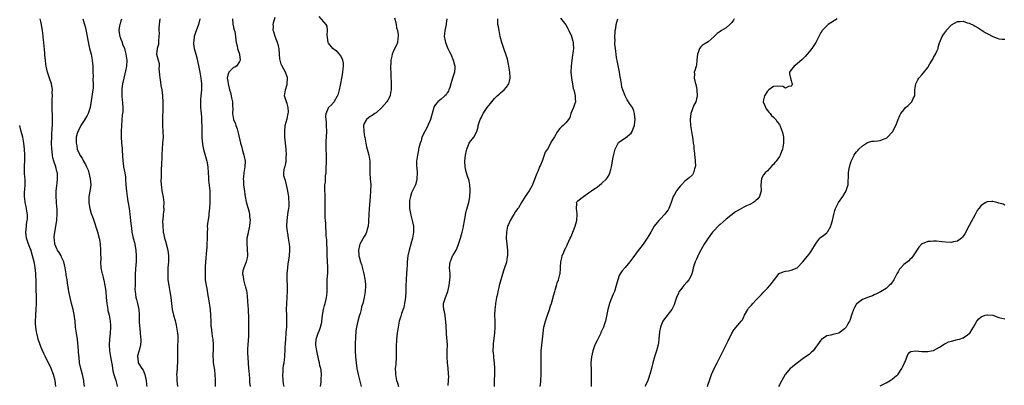
# Model space of a CAD drawing. Units: inches. Extents: x 2634000 to 2637000, y 1509000 to 1512000.
# Drawn here: x 2635497 to 2635829, y 1509239 to 1509363 of the extents above; entities that cross this region are included whole.
import ezdxf

# ---------------------------------------------------------------- set-up
doc = ezdxf.new("R2010")
doc.units = ezdxf.units.IN
doc.header["$MEASUREMENT"] = 0
doc.layers.add('LD26341509_2ft', color=2, linetype='Continuous')

msp = doc.modelspace()

# ---------------------------------------------------------------- linework, layer by layer
at = {"layer": 'LD26341509_2ft'}
for points, elevation in [([(2635586, 1509239), (2635585.85, 1509239.85), (2635585.7, 1509241), (2635585.59, 1509243), (2635585.65, 1509243.65), (2635585.69, 1509245), (2635585.83, 1509246.17), (2635585.98, 1509247), (2635586.11, 1509248.11), (2635586.24, 1509249), (2635586.3, 1509249.7), (2635586.36, 1509251), (2635586.4, 1509252.4), (2635586.51, 1509253.49), (2635586.59, 1509255), (2635586.75, 1509257), (2635586.75, 1509257.25), (2635586.88, 1509259), (2635586.93, 1509260.93), (2635586.88, 1509263), (2635586.86, 1509265), (2635586.93, 1509267), (2635587.07, 1509269), (2635587.2, 1509271.2), (2635587.2, 1509273), (2635587.09, 1509274.91), (2635587.07, 1509277), (2635587.26, 1509279), (2635587.31, 1509279.31), (2635587.54, 1509281), (2635587.7, 1509282.3), (2635587.8, 1509283), (2635587.92, 1509285), (2635587.9, 1509286.1), (2635587.83, 1509287), (2635587.68, 1509287.68), (2635587.54, 1509289), (2635587.26, 1509290.74), (2635587.17, 1509291.17), (2635586.96, 1509293), (2635586.99, 1509295), (2635587.28, 1509297), (2635587.48, 1509298.52), (2635587.61, 1509299), (2635587.7, 1509299.7), (2635587.75, 1509301), (2635587.64, 1509302.36), (2635587.63, 1509303), (2635587.54, 1509303.54), (2635587.27, 1509305), (2635586.78, 1509307), (2635586.47, 1509308.47), (2635586.21, 1509309), (2635585.95, 1509310.05), (2635585.88, 1509311), (2635586, 1509312), (2635586.24, 1509313), (2635586.49, 1509313.51), (2635586.66, 1509315), (2635586.75, 1509316.75), (2635586.79, 1509317), (2635586.71, 1509319), (2635586.3, 1509323), (2635586.2, 1509325), (2635586.4, 1509327), (2635587, 1509329.18), (2635587.42, 1509331), (2635587.46, 1509331.46), (2635587.41, 1509333), (2635587, 1509334.43), (2635586.77, 1509335), (2635586.19, 1509337), (2635586.44, 1509339), (2635587, 1509340.82), (2635587.07, 1509341), (2635587.17, 1509343), (2635587.14, 1509343.14), (2635587, 1509343.42), (2635586.44, 1509345), (2635585.34, 1509347), (2635585, 1509347.71), (2635584.63, 1509349), (2635584.57, 1509349.43), (2635584.42, 1509351), (2635584.32, 1509353), (2635584.1, 1509353.9), (2635583.8, 1509355), (2635583.58, 1509355.58), (2635582.97, 1509357), (2635582.56, 1509358.56), (2635582.36, 1509359), (2635582.43, 1509360.43), (2635582.33, 1509361), (2635582.44, 1509361.56), (2635583, 1509363.46)], 9950), ([(2635598.26, 1509239), (2635598.5, 1509240.5), (2635598.52, 1509241), (2635598.5, 1509241.5), (2635598.59, 1509243), (2635598.45, 1509244.45), (2635598.39, 1509245), (2635598.11, 1509246.11), (2635597.93, 1509247), (2635597.71, 1509247.71), (2635596.99, 1509251), (2635596.73, 1509253), (2635596.71, 1509253.29), (2635596.8, 1509255), (2635597.48, 1509257), (2635597.97, 1509258.03), (2635598.33, 1509259), (2635598.7, 1509260.7), (2635598.78, 1509261), (2635598.95, 1509263), (2635599.3, 1509265), (2635599.67, 1509266.33), (2635599.9, 1509267), (2635600.35, 1509269), (2635600.37, 1509269.63), (2635600.48, 1509271), (2635600.51, 1509272.5), (2635600.49, 1509273), (2635600.56, 1509275), (2635600.72, 1509277.28), (2635600.75, 1509279), (2635600.66, 1509281.34), (2635600.56, 1509283), (2635600.51, 1509284.51), (2635600.5, 1509285.5), (2635600.46, 1509287), (2635600.38, 1509288.38), (2635600.23, 1509289.77), (2635600.03, 1509293.97), (2635599.95, 1509295), (2635599.86, 1509295.86), (2635599.82, 1509297), (2635599.84, 1509298.16), (2635599.81, 1509299), (2635599.81, 1509299.81), (2635599.86, 1509301), (2635599.86, 1509302.14), (2635599.8, 1509303.8), (2635599.73, 1509305), (2635599.72, 1509306.28), (2635599.77, 1509307), (2635599.92, 1509307.92), (2635599.99, 1509310.01), (2635600.14, 1509311), (2635600.18, 1509312.18), (2635600.25, 1509315), (2635600.25, 1509316.25), (2635600.25, 1509317), (2635600.17, 1509319), (2635600.15, 1509320.15), (2635600.17, 1509321), (2635600.24, 1509321.76), (2635600.29, 1509323), (2635600.4, 1509325), (2635600.34, 1509327), (2635600.25, 1509328.25), (2635600.15, 1509329), (2635600.08, 1509329.92), (2635600.18, 1509331), (2635601, 1509332.95), (2635601.03, 1509333), (2635602.03, 1509333.97), (2635602.86, 1509335), (2635603, 1509335.2), (2635603.98, 1509337), (2635604.3, 1509337.7), (2635604.65, 1509339), (2635605, 1509340.58), (2635605.55, 1509343.55), (2635605.78, 1509345), (2635605.87, 1509346.13), (2635606, 1509347), (2635605.98, 1509347.98), (2635605.8, 1509349), (2635605.62, 1509349.62), (2635605, 1509350.59), (2635604.73, 1509351), (2635603.92, 1509351.92), (2635603, 1509352.48), (2635602.47, 1509353), (2635601, 1509354.69), (2635600.85, 1509355), (2635600.62, 1509356.62), (2635600.56, 1509357.44), (2635600.68, 1509359), (2635600.5, 1509360.5), (2635600.24, 1509361), (2635597.78, 1509363.78)], 9952), ([(2635623.28, 1509363.28), (2635623.5, 1509362.5), (2635623.79, 1509361), (2635623.94, 1509359.94), (2635624.19, 1509359), (2635624.43, 1509357.57), (2635624.46, 1509357), (2635624.33, 1509356.33), (2635624.25, 1509355), (2635623.88, 1509354.12), (2635623, 1509352.39), (2635622.46, 1509351), (2635622.34, 1509350.34), (2635622.03, 1509349), (2635621.99, 1509347.99), (2635621.9, 1509347), (2635621.89, 1509346.11), (2635621.94, 1509345), (2635622.01, 1509344.01), (2635622.02, 1509343), (2635622.09, 1509342.09), (2635622.1, 1509340.1), (2635622.07, 1509339), (2635621.93, 1509338.07), (2635621.72, 1509337), (2635621, 1509335.56), (2635620.67, 1509335), (2635618.95, 1509333), (2635617, 1509331.29), (2635616.61, 1509331), (2635615.65, 1509330.35), (2635615, 1509329.97), (2635614.44, 1509329.56), (2635613.77, 1509329), (2635613, 1509327.66), (2635612.78, 1509327), (2635612.86, 1509325), (2635613, 1509324.1), (2635613.17, 1509323.17), (2635613.19, 1509323), (2635613.54, 1509321), (2635613.78, 1509319.78), (2635614, 1509319), (2635614.19, 1509318.19), (2635614.54, 1509317), (2635614.89, 1509315), (2635614.94, 1509313.06), (2635614.91, 1509310.91), (2635615.04, 1509309), (2635615.23, 1509307), (2635615.18, 1509305), (2635615.02, 1509302.98), (2635614.73, 1509299), (2635614.5, 1509295), (2635614.43, 1509294.43), (2635614.31, 1509293), (2635614.01, 1509292.01), (2635613.81, 1509291), (2635613.59, 1509290.41), (2635613, 1509289.55), (2635611.55, 1509287), (2635611.43, 1509286.57), (2635611.08, 1509285), (2635611.26, 1509283.26), (2635611.26, 1509283), (2635611.32, 1509282.68), (2635611.74, 1509281), (2635612.07, 1509280.07), (2635612.93, 1509277), (2635613.22, 1509275.22), (2635613.28, 1509275), (2635613.33, 1509274.67), (2635613.47, 1509273), (2635613.38, 1509271), (2635613.04, 1509269.04), (2635612.54, 1509267), (2635612.14, 1509265.86), (2635612.02, 1509265), (2635611.64, 1509263.64), (2635611.43, 1509263), (2635611.34, 1509262.66), (2635610.83, 1509261), (2635610.39, 1509259), (2635610.23, 1509257.77), (2635610.15, 1509257), (2635610.13, 1509256.13), (2635610.05, 1509255), (2635610, 1509254), (2635610.01, 1509251), (2635610.11, 1509249), (2635610.29, 1509247), (2635610.58, 1509245), (2635611.01, 1509243), (2635611.94, 1509239)], 9954), ([(2635679.17, 1509363.17), (2635680.94, 1509360.94), (2635681.71, 1509359.71), (2635682.06, 1509359), (2635682.86, 1509357.14), (2635682.96, 1509356.96), (2635683.37, 1509355.37), (2635683.44, 1509355), (2635683.43, 1509354.57), (2635683.56, 1509353), (2635683.37, 1509351.37), (2635683.25, 1509350.75), (2635682.97, 1509349), (2635682.74, 1509347), (2635682.72, 1509345), (2635682.94, 1509343), (2635683.28, 1509341), (2635683.5, 1509339.5), (2635683.68, 1509339), (2635683.97, 1509338.03), (2635684.15, 1509337), (2635684.12, 1509336.12), (2635684.24, 1509335), (2635683.96, 1509334.04), (2635683.53, 1509333), (2635683, 1509331.81), (2635682.68, 1509331), (2635682.3, 1509329.7), (2635681.93, 1509329), (2635681, 1509327.89), (2635680.12, 1509327), (2635679.51, 1509326.49), (2635679, 1509326.03), (2635678.24, 1509325), (2635677.2, 1509323.2), (2635677, 1509322.88), (2635676.23, 1509321.77), (2635675.87, 1509321), (2635675, 1509319.39), (2635674.05, 1509317.95), (2635673.7, 1509317), (2635673, 1509314.99), (2635672.4, 1509313.6), (2635672.17, 1509313), (2635671.53, 1509311.53), (2635671.19, 1509310.8), (2635670.2, 1509308.2), (2635669.72, 1509307), (2635669.48, 1509306.52), (2635668.64, 1509305), (2635667.29, 1509303), (2635666.1, 1509301), (2635665, 1509299.26), (2635664.85, 1509299), (2635664.03, 1509297.97), (2635663.42, 1509297), (2635663, 1509296.35), (2635662.18, 1509295), (2635661.64, 1509293.64), (2635661.36, 1509293), (2635660.96, 1509291), (2635660.92, 1509289), (2635661.35, 1509285), (2635661.34, 1509283.34), (2635661.32, 1509283), (2635661.26, 1509282.74), (2635660.94, 1509280.94), (2635660.34, 1509279), (2635660, 1509278), (2635659.07, 1509275), (2635658.65, 1509273.35), (2635658.54, 1509273), (2635658.38, 1509272.38), (2635658.1, 1509271), (2635657.93, 1509270.07), (2635657.67, 1509269), (2635657.28, 1509267), (2635657.24, 1509266.76), (2635657.03, 1509265), (2635656.97, 1509263), (2635657.03, 1509261), (2635657.06, 1509258.94), (2635656.93, 1509256.93), (2635656.49, 1509253.51), (2635656.46, 1509253), (2635656.43, 1509251), (2635656.59, 1509249.41), (2635656.63, 1509248.64), (2635656.83, 1509247), (2635656.94, 1509245.06), (2635656.92, 1509243), (2635656.88, 1509241.12), (2635656.79, 1509239)], 9960), ([(2635518.71, 1509239), (2635518.51, 1509240.51), (2635518.47, 1509241), (2635518, 1509243), (2635517.47, 1509245), (2635517.07, 1509247), (2635516.88, 1509248.88), (2635516.83, 1509249.17), (2635516.63, 1509252.63), (2635516.47, 1509253.53), (2635516.3, 1509255), (2635516.13, 1509256.13), (2635515.96, 1509257), (2635515.72, 1509259), (2635515.54, 1509261), (2635515.24, 1509263.24), (2635514.84, 1509265), (2635514.31, 1509267), (2635513.83, 1509269), (2635513.44, 1509271), (2635513, 1509273.93), (2635512.86, 1509275), (2635512.57, 1509276.57), (2635512.51, 1509277), (2635512.14, 1509279), (2635511.98, 1509279.98), (2635511.7, 1509281), (2635511, 1509282.54), (2635510.81, 1509283), (2635510.19, 1509284.19), (2635509.6, 1509285), (2635509.44, 1509285.44), (2635509, 1509286.21), (2635508.71, 1509287), (2635508.59, 1509288.59), (2635508.52, 1509289), (2635508.54, 1509289.46), (2635508.73, 1509291), (2635509.36, 1509295), (2635509.37, 1509295.37), (2635509.53, 1509297), (2635509.51, 1509298.49), (2635509.47, 1509299), (2635509.41, 1509299.41), (2635509.23, 1509301.23), (2635509.11, 1509303), (2635509.21, 1509305), (2635509.38, 1509306.62), (2635509.54, 1509307.54), (2635509.64, 1509309), (2635509.63, 1509309.63), (2635509.56, 1509311), (2635509.42, 1509311.42), (2635509.04, 1509313), (2635508.36, 1509315), (2635508.05, 1509316.05), (2635507.89, 1509317), (2635507.78, 1509318.22), (2635507.68, 1509319), (2635507.63, 1509321), (2635507.67, 1509323), (2635507.73, 1509323.73), (2635507.82, 1509326.18), (2635507.9, 1509327), (2635507.97, 1509327.97), (2635507.95, 1509329), (2635507.87, 1509330.13), (2635507.88, 1509331), (2635507.85, 1509331.85), (2635507.78, 1509333), (2635507.77, 1509335), (2635507.83, 1509335.83), (2635507.87, 1509337), (2635507.83, 1509338.17), (2635507.88, 1509339), (2635507.83, 1509339.83), (2635507.56, 1509341), (2635506.88, 1509343), (2635506.24, 1509345), (2635506.06, 1509345.94), (2635505.79, 1509347), (2635505.68, 1509347.68), (2635505.52, 1509349), (2635505.34, 1509350.66), (2635505.32, 1509351), (2635505.32, 1509351.32), (2635505, 1509355), (2635504.81, 1509356.81), (2635504.81, 1509357.19), (2635504.56, 1509359), (2635504.29, 1509360.29), (2635504.19, 1509361), (2635503.95, 1509362.05), (2635503.76, 1509363)], 9938), ([(2635518.14, 1509363), (2635518.62, 1509361.38), (2635518.76, 1509361), (2635519, 1509359.95), (2635519.25, 1509358.75), (2635519.79, 1509355.79), (2635520.44, 1509353), (2635520.94, 1509351), (2635521.34, 1509349), (2635521.52, 1509347), (2635521.51, 1509346.49), (2635521.55, 1509345), (2635521.61, 1509343.61), (2635521.56, 1509342.44), (2635521.64, 1509341), (2635521.58, 1509339.58), (2635521.53, 1509339), (2635520.67, 1509333), (2635519.98, 1509331), (2635519.6, 1509330.4), (2635518.86, 1509329.14), (2635518.79, 1509329), (2635517.52, 1509327), (2635516.66, 1509325.34), (2635516.47, 1509325), (2635516.26, 1509324.26), (2635515.94, 1509323), (2635515.89, 1509322.11), (2635515.88, 1509321), (2635516.1, 1509320.1), (2635516.28, 1509319), (2635517, 1509317.29), (2635517.11, 1509317.11), (2635517.15, 1509317), (2635517.95, 1509315.95), (2635518.37, 1509315), (2635519, 1509313.78), (2635519.43, 1509313), (2635519.92, 1509311.92), (2635520.22, 1509311), (2635520.67, 1509309), (2635520.81, 1509307), (2635520.63, 1509305.37), (2635520.18, 1509303), (2635520.13, 1509301.87), (2635520.13, 1509301), (2635520.29, 1509300.29), (2635520.5, 1509299), (2635521, 1509297.28), (2635521.61, 1509295.61), (2635523.1, 1509291.1), (2635523.68, 1509289), (2635523.88, 1509287.88), (2635524.01, 1509287), (2635524.14, 1509285), (2635524.12, 1509284.12), (2635524.18, 1509281.82), (2635524.14, 1509281), (2635524.25, 1509279), (2635524.54, 1509277.46), (2635524.64, 1509277), (2635524.73, 1509276.73), (2635525.15, 1509275.15), (2635525.21, 1509274.79), (2635525.62, 1509273), (2635525.8, 1509271.8), (2635525.89, 1509271), (2635526.02, 1509269), (2635526.19, 1509267), (2635526.55, 1509265), (2635526.63, 1509264.63), (2635527.04, 1509263), (2635527.42, 1509261), (2635527.49, 1509259.49), (2635527.51, 1509259), (2635527.38, 1509257), (2635527.16, 1509255), (2635527.03, 1509253), (2635527.19, 1509251), (2635527.51, 1509249), (2635527.7, 1509247.7), (2635527.99, 1509246.01), (2635528.15, 1509245), (2635528.29, 1509244.29), (2635528.62, 1509243), (2635529.27, 1509241), (2635529.61, 1509239.61), (2635529.73, 1509239)], 9940), ([(2635531.15, 1509362.85), (2635531, 1509362.32), (2635530.74, 1509361.26), (2635530.64, 1509361), (2635530.55, 1509360.55), (2635530.3, 1509359), (2635530.5, 1509357.5), (2635530.6, 1509357), (2635530.74, 1509356.74), (2635531, 1509356.05), (2635531.33, 1509355.33), (2635531.39, 1509355), (2635531.58, 1509354.42), (2635532.16, 1509353), (2635532.35, 1509352.35), (2635532.7, 1509351), (2635532.94, 1509349), (2635532.83, 1509347), (2635532.54, 1509345.46), (2635531.94, 1509343), (2635531.52, 1509341), (2635531.33, 1509339.33), (2635531.31, 1509339), (2635531.34, 1509338.66), (2635531.32, 1509337), (2635531.43, 1509335.43), (2635531.52, 1509335), (2635531.53, 1509334.47), (2635531.64, 1509333), (2635531.62, 1509331.62), (2635531.53, 1509331), (2635531.44, 1509330.56), (2635531.15, 1509327), (2635531.08, 1509325), (2635531.12, 1509323.12), (2635531.23, 1509321), (2635531.36, 1509319.36), (2635531.38, 1509318.62), (2635531.66, 1509315), (2635531.77, 1509314.23), (2635531.9, 1509313), (2635532.3, 1509311), (2635532.49, 1509309.51), (2635532.58, 1509309), (2635532.69, 1509307), (2635532.83, 1509304.83), (2635533.07, 1509303.07), (2635533.34, 1509301.34), (2635533.42, 1509301), (2635533.61, 1509299.61), (2635533.74, 1509299), (2635533.89, 1509298.11), (2635534.02, 1509297), (2635534.1, 1509296.1), (2635534.24, 1509295), (2635534.43, 1509293), (2635534.53, 1509292.53), (2635534.72, 1509291), (2635535.16, 1509289), (2635535.53, 1509287.53), (2635535.65, 1509287), (2635535.76, 1509286.24), (2635535.99, 1509285), (2635536.15, 1509283), (2635536.14, 1509281), (2635536.06, 1509280.06), (2635535.85, 1509277), (2635535.82, 1509274.18), (2635535.79, 1509273), (2635535.73, 1509271.73), (2635535.74, 1509271), (2635535.86, 1509270.14), (2635536, 1509269), (2635536.27, 1509268.27), (2635536.61, 1509267), (2635537.02, 1509265), (2635537.13, 1509263.13), (2635537.17, 1509261), (2635537.26, 1509259.26), (2635537.36, 1509258.64), (2635537.51, 1509257), (2635537.6, 1509255.6), (2635537.69, 1509255), (2635537.72, 1509254.28), (2635537.64, 1509253), (2635537.09, 1509251.09), (2635537.06, 1509250.94), (2635537, 1509250.78), (2635536.62, 1509249.38), (2635536.57, 1509249), (2635536.64, 1509248.64), (2635536.8, 1509247), (2635537, 1509246.58), (2635538.05, 1509245), (2635538.45, 1509244.45), (2635539.03, 1509243.03), (2635539.45, 1509241), (2635539.64, 1509239.64), (2635539.71, 1509239)], 9942), ([(2635544.14, 1509363), (2635544.01, 1509361.99), (2635543.86, 1509361), (2635543.8, 1509359.8), (2635543.78, 1509359), (2635543.84, 1509358.16), (2635543.81, 1509357), (2635543.62, 1509355.62), (2635543.67, 1509355), (2635543.69, 1509354.31), (2635543.18, 1509353), (2635542.97, 1509351), (2635543.52, 1509349), (2635543.89, 1509347.89), (2635543.86, 1509347), (2635543.8, 1509346.2), (2635544.05, 1509344.05), (2635544.11, 1509343), (2635544.33, 1509341.67), (2635544.46, 1509340.46), (2635544.74, 1509339), (2635544.98, 1509337.02), (2635545.13, 1509334.87), (2635545.15, 1509333), (2635544.97, 1509329), (2635545, 1509327), (2635545.13, 1509325), (2635545.19, 1509323), (2635545.06, 1509321), (2635544.88, 1509319), (2635544.77, 1509317.23), (2635544.76, 1509316.76), (2635544.63, 1509313.37), (2635544.58, 1509312.58), (2635544.57, 1509309.43), (2635544.48, 1509308.48), (2635544.52, 1509307), (2635544.77, 1509305.23), (2635544.79, 1509305), (2635545.23, 1509302.77), (2635545.41, 1509301), (2635545.38, 1509299.38), (2635545.42, 1509299), (2635545.41, 1509298.59), (2635545.24, 1509297), (2635545.09, 1509295.09), (2635545.06, 1509294.94), (2635545.07, 1509293), (2635545.25, 1509291.25), (2635545.26, 1509291), (2635545.31, 1509290.69), (2635545.69, 1509289), (2635546.02, 1509288.02), (2635546.82, 1509285), (2635547.04, 1509283.04), (2635546.99, 1509281.01), (2635546.86, 1509279), (2635546.81, 1509277.19), (2635546.78, 1509276.78), (2635546.85, 1509275), (2635547.09, 1509273), (2635547.47, 1509271), (2635547.55, 1509270.45), (2635547.81, 1509269), (2635547.94, 1509267.94), (2635548.02, 1509267), (2635548.28, 1509265), (2635548.75, 1509263), (2635549.25, 1509261.25), (2635549.65, 1509259.65), (2635549.78, 1509259), (2635550.09, 1509257), (2635550.14, 1509256.14), (2635550.18, 1509255), (2635550.18, 1509254.18), (2635550.12, 1509253), (2635550.05, 1509251), (2635550.07, 1509249), (2635550.04, 1509248.04), (2635550.05, 1509247), (2635549.95, 1509245.95), (2635549.91, 1509245), (2635549.8, 1509243.8), (2635549.77, 1509243), (2635549.82, 1509242.18), (2635549.85, 1509241), (2635550.11, 1509239)], 9944), ([(2635557.68, 1509363), (2635557.53, 1509362.47), (2635557.15, 1509361), (2635556.03, 1509357.97), (2635555.71, 1509357), (2635555.54, 1509355.54), (2635555.46, 1509355), (2635555.51, 1509354.49), (2635555.71, 1509353), (2635556.21, 1509351), (2635556.69, 1509349.31), (2635556.8, 1509348.8), (2635557.31, 1509346.69), (2635557.64, 1509345), (2635557.97, 1509343), (2635558.08, 1509342.08), (2635558.17, 1509341), (2635558.13, 1509339), (2635557.93, 1509337), (2635557.83, 1509335.83), (2635557.79, 1509335), (2635557.8, 1509333.8), (2635557.84, 1509333), (2635557.91, 1509331.91), (2635558.14, 1509329.86), (2635558.18, 1509329), (2635558.18, 1509328.18), (2635558.25, 1509327), (2635558.23, 1509326.23), (2635558.25, 1509324.25), (2635558.29, 1509323), (2635558.44, 1509321.56), (2635558.48, 1509321), (2635558.55, 1509320.55), (2635558.89, 1509318.89), (2635559.96, 1509315), (2635560.31, 1509313), (2635560.41, 1509311), (2635560.47, 1509309.53), (2635560.47, 1509309), (2635560.5, 1509308.5), (2635560.93, 1509304.93), (2635561.02, 1509302.98), (2635560.97, 1509301), (2635560.86, 1509299), (2635560.67, 1509297.34), (2635560.62, 1509296.62), (2635560.13, 1509293.87), (2635560.12, 1509293), (2635560.17, 1509292.17), (2635560.08, 1509291), (2635560.03, 1509289.97), (2635560.05, 1509289), (2635559.97, 1509287), (2635559.92, 1509286.08), (2635559.7, 1509283.7), (2635559.63, 1509282.37), (2635559.41, 1509279.41), (2635559.42, 1509279), (2635559.45, 1509278.55), (2635559.35, 1509277), (2635559.37, 1509275.37), (2635559.42, 1509275), (2635559.75, 1509273), (2635560, 1509272), (2635560.29, 1509269.71), (2635560.52, 1509268.52), (2635561.07, 1509265), (2635561.24, 1509263), (2635561.27, 1509261), (2635561.34, 1509259.34), (2635561.37, 1509259), (2635561.62, 1509257), (2635561.79, 1509255.79), (2635561.93, 1509255), (2635562.12, 1509253), (2635562.1, 1509252.1), (2635562.05, 1509251), (2635561.98, 1509250.02), (2635561.93, 1509249), (2635562.04, 1509248.04), (2635562.11, 1509247), (2635562.32, 1509245.68), (2635562.57, 1509244.57), (2635562.7, 1509243), (2635562.74, 1509241.26), (2635562.77, 1509240.77), (2635562.79, 1509239)], 9946), ([(2635568.62, 1509363), (2635568.77, 1509361.23), (2635568.76, 1509361), (2635568.78, 1509360.78), (2635569, 1509360), (2635569.19, 1509359.19), (2635569.36, 1509358.64), (2635569.66, 1509357), (2635569.74, 1509355.74), (2635569.9, 1509355), (2635570.17, 1509353.83), (2635570.35, 1509353), (2635570.93, 1509351), (2635570.92, 1509350.92), (2635571.16, 1509349), (2635571, 1509348.52), (2635569.99, 1509347), (2635569.39, 1509346.61), (2635569, 1509346.53), (2635568.19, 1509345.81), (2635567.35, 1509345), (2635567, 1509343.95), (2635566.86, 1509343), (2635567, 1509341.9), (2635567.15, 1509341), (2635567.54, 1509339.54), (2635567.63, 1509339), (2635567.9, 1509338.1), (2635568.18, 1509337), (2635568.29, 1509336.29), (2635568.64, 1509335), (2635568.66, 1509333.34), (2635568.71, 1509332.71), (2635568.65, 1509331), (2635569, 1509329.05), (2635569.58, 1509327.58), (2635569.79, 1509327), (2635570.17, 1509325.83), (2635570.41, 1509325), (2635570.5, 1509324.5), (2635571.3, 1509321), (2635571.73, 1509319.73), (2635571.85, 1509319), (2635572.18, 1509317.82), (2635572.43, 1509317), (2635572.51, 1509316.51), (2635572.83, 1509315), (2635572.78, 1509313), (2635572.44, 1509311), (2635572.28, 1509309.72), (2635572.26, 1509309), (2635572.32, 1509308.32), (2635572.35, 1509307), (2635572.51, 1509305.49), (2635572.91, 1509303), (2635573.27, 1509301.27), (2635573.67, 1509299.67), (2635573.88, 1509299), (2635574.2, 1509297.8), (2635574.37, 1509297), (2635574.39, 1509296.39), (2635574.57, 1509295), (2635574.48, 1509294.48), (2635574.33, 1509293), (2635574.08, 1509292.08), (2635573.85, 1509291), (2635573.74, 1509290.26), (2635573.45, 1509289), (2635573.39, 1509287.39), (2635573.39, 1509287), (2635573.54, 1509285.54), (2635573.61, 1509285), (2635573.63, 1509283.63), (2635573.67, 1509283), (2635573.58, 1509282.42), (2635573.21, 1509281), (2635572.39, 1509279), (2635572.07, 1509277.93), (2635571.94, 1509277), (2635572.16, 1509276.16), (2635572.27, 1509275), (2635572.81, 1509273.19), (2635572.91, 1509272.91), (2635573, 1509272.52), (2635573.32, 1509271.32), (2635573.55, 1509269.55), (2635573.7, 1509267.7), (2635573.76, 1509266.24), (2635573.85, 1509265), (2635573.95, 1509261.95), (2635574.03, 1509260.03), (2635574.04, 1509259), (2635574.01, 1509257.99), (2635574.03, 1509257), (2635573.98, 1509255.98), (2635573.73, 1509253), (2635573.7, 1509251.7), (2635573.66, 1509251), (2635573.69, 1509250.31), (2635573.93, 1509247), (2635574.06, 1509245), (2635574.1, 1509244.1), (2635574.19, 1509243), (2635574.34, 1509241.66), (2635574.38, 1509241), (2635574.39, 1509240.39), (2635574.55, 1509239)], 9948), ([(2635640.91, 1509363), (2635640.65, 1509361.35), (2635640.62, 1509361), (2635640.17, 1509359), (2635640.1, 1509357.9), (2635640, 1509357), (2635640.15, 1509356.15), (2635640.4, 1509355), (2635641, 1509353.47), (2635641.21, 1509353), (2635641.82, 1509351.82), (2635642.2, 1509351), (2635643.05, 1509349), (2635643.58, 1509347), (2635643.57, 1509346.43), (2635643.42, 1509345), (2635642.77, 1509343), (2635642.22, 1509341), (2635641.83, 1509339.83), (2635641.6, 1509339), (2635641.4, 1509338.6), (2635641, 1509337.99), (2635640.63, 1509337.37), (2635640.25, 1509337), (2635639, 1509335.92), (2635637.86, 1509335), (2635637, 1509334.04), (2635636.63, 1509333.37), (2635636.44, 1509333), (2635635.97, 1509331), (2635635.73, 1509330.27), (2635635.36, 1509329), (2635635, 1509328.26), (2635634.44, 1509327), (2635633.98, 1509326.02), (2635633.41, 1509325), (2635632.49, 1509323), (2635632.18, 1509321.82), (2635631.84, 1509321), (2635631.42, 1509319.42), (2635631.34, 1509319), (2635631.3, 1509318.7), (2635630.94, 1509317), (2635630.69, 1509315), (2635630.69, 1509313.31), (2635630.76, 1509312.76), (2635630.85, 1509311), (2635630.8, 1509309), (2635630.71, 1509308.71), (2635630.32, 1509307), (2635629.91, 1509306.09), (2635629, 1509304.24), (2635628.61, 1509303), (2635628.32, 1509301.68), (2635628.26, 1509301), (2635628.28, 1509300.28), (2635628.27, 1509299), (2635628.72, 1509296.72), (2635629, 1509295.8), (2635629.22, 1509295), (2635629.59, 1509293), (2635629.63, 1509291), (2635629.32, 1509289), (2635628.78, 1509287), (2635628.17, 1509285), (2635627.69, 1509283), (2635627.49, 1509281), (2635627.48, 1509279.48), (2635627.44, 1509279), (2635627.36, 1509278.64), (2635627.3, 1509277), (2635627.19, 1509275.19), (2635627.15, 1509274.85), (2635627.07, 1509273), (2635627.01, 1509270.99), (2635626.9, 1509269.1), (2635626.65, 1509267), (2635626.37, 1509265.63), (2635625.62, 1509263.62), (2635625.33, 1509262.67), (2635625, 1509261.69), (2635624.8, 1509261), (2635624.43, 1509259), (2635624.13, 1509257), (2635623.92, 1509255), (2635623.89, 1509254.11), (2635623.82, 1509253), (2635623.79, 1509251.79), (2635623.84, 1509250.16), (2635623.81, 1509249), (2635623.64, 1509246.36), (2635623.51, 1509245), (2635623.54, 1509243.54), (2635623.53, 1509243), (2635623.65, 1509242.35), (2635623.93, 1509241), (2635624.22, 1509240.22), (2635624.63, 1509239)], 9956), ([(2635641.34, 1509239.34), (2635641.47, 1509241), (2635641.51, 1509242.49), (2635641.47, 1509243), (2635641.41, 1509243.41), (2635641.3, 1509245), (2635641.05, 1509247), (2635640.93, 1509249), (2635641.02, 1509251.02), (2635641.05, 1509253), (2635640.75, 1509256.75), (2635640.75, 1509257.25), (2635640.58, 1509261), (2635640.48, 1509261.52), (2635640.3, 1509263), (2635640.11, 1509264.11), (2635639.86, 1509265), (2635639.78, 1509266.22), (2635639.78, 1509267), (2635640.38, 1509269), (2635641.19, 1509271), (2635641.71, 1509273), (2635641.94, 1509275), (2635641.97, 1509275.97), (2635641.96, 1509277), (2635641.86, 1509278.14), (2635641.82, 1509279), (2635642.02, 1509281), (2635642.35, 1509281.65), (2635642.84, 1509283), (2635643, 1509283.3), (2635644.01, 1509285), (2635644.31, 1509285.69), (2635644.84, 1509287), (2635645.48, 1509289), (2635645.8, 1509290.2), (2635646.04, 1509291), (2635646.4, 1509292.4), (2635646.52, 1509293), (2635646.83, 1509294.83), (2635646.83, 1509295), (2635647, 1509295.92), (2635647.16, 1509297), (2635647.51, 1509298.49), (2635648.28, 1509301), (2635648.41, 1509301.59), (2635648.64, 1509303), (2635648.75, 1509305), (2635648.72, 1509305.28), (2635648.65, 1509307), (2635648.35, 1509308.35), (2635647.74, 1509310.26), (2635647.48, 1509311), (2635647.38, 1509311.38), (2635647.1, 1509313), (2635646.99, 1509315), (2635647.15, 1509317), (2635647.47, 1509318.53), (2635647.58, 1509319), (2635648.08, 1509320.08), (2635648.45, 1509321), (2635648.64, 1509321.36), (2635649, 1509321.87), (2635649.54, 1509322.46), (2635649.99, 1509323), (2635651.04, 1509325), (2635651.45, 1509326.55), (2635651.46, 1509327), (2635651.61, 1509327.61), (2635652.07, 1509329), (2635652.42, 1509329.58), (2635653, 1509330.78), (2635653.12, 1509331), (2635654.5, 1509333), (2635655, 1509333.69), (2635655.62, 1509334.38), (2635656.04, 1509335), (2635657, 1509336.12), (2635657.89, 1509337), (2635658.47, 1509337.53), (2635659, 1509337.99), (2635659.57, 1509338.43), (2635660.2, 1509339), (2635661, 1509339.96), (2635661.76, 1509341), (2635661.97, 1509341.97), (2635662.23, 1509343), (2635662.09, 1509345), (2635661.67, 1509347.67), (2635661.32, 1509349.32), (2635660.77, 1509351), (2635660.05, 1509353), (2635659.42, 1509355), (2635658.9, 1509357), (2635658.47, 1509359), (2635658.26, 1509360.26), (2635658.11, 1509361), (2635658.06, 1509363)], 9958), ([(2635672.39, 1509239), (2635672.53, 1509240.53), (2635672.59, 1509241), (2635672.69, 1509243), (2635672.7, 1509244.7), (2635672.66, 1509245.34), (2635672.69, 1509248.69), (2635672.66, 1509249), (2635672.73, 1509251), (2635672.9, 1509252.9), (2635673.3, 1509257), (2635673.61, 1509259), (2635674.18, 1509261), (2635674.36, 1509261.64), (2635674.83, 1509263), (2635675.5, 1509265), (2635675.84, 1509266.16), (2635676.14, 1509267), (2635676.66, 1509268.66), (2635676.75, 1509269), (2635676.78, 1509269.22), (2635677, 1509269.9), (2635677.29, 1509271), (2635677.43, 1509271.43), (2635677.83, 1509273), (2635678.03, 1509273.97), (2635678.51, 1509275), (2635679, 1509276.75), (2635679.05, 1509277), (2635679.18, 1509278.82), (2635679.25, 1509279.25), (2635679.36, 1509281), (2635679.59, 1509282.41), (2635679.77, 1509283), (2635680.32, 1509284.32), (2635680.57, 1509285), (2635681, 1509285.77), (2635681.4, 1509286.6), (2635681.55, 1509287), (2635682.01, 1509288.01), (2635682.48, 1509289), (2635682.66, 1509289.34), (2635683, 1509290.08), (2635684.16, 1509293), (2635684.75, 1509295), (2635684.87, 1509297), (2635684.81, 1509297.19), (2635684.58, 1509299), (2635684.68, 1509300.68), (2635684.55, 1509301), (2635684.72, 1509301.28), (2635685, 1509301.55), (2635686.95, 1509303), (2635687, 1509303.02), (2635689, 1509304.48), (2635689.6, 1509305), (2635690.47, 1509305.53), (2635691, 1509305.91), (2635691.66, 1509306.34), (2635693, 1509307.38), (2635694.71, 1509309), (2635695, 1509309.43), (2635695.6, 1509310.4), (2635695.85, 1509311), (2635696.13, 1509312.13), (2635696.4, 1509313), (2635697, 1509316.32), (2635697.49, 1509318.51), (2635697.67, 1509319), (2635698.35, 1509320.35), (2635698.62, 1509321), (2635698.78, 1509321.22), (2635699.91, 1509322.09), (2635701.15, 1509322.85), (2635703, 1509324.45), (2635703.37, 1509325), (2635703.85, 1509326.15), (2635704.09, 1509327), (2635704.26, 1509328.26), (2635704.33, 1509329), (2635704.24, 1509329.76), (2635704.2, 1509331), (2635703.9, 1509331.9), (2635703.43, 1509333), (2635702.44, 1509334.44), (2635702.15, 1509335), (2635701.67, 1509335.67), (2635701.05, 1509337), (2635700.24, 1509339), (2635699.91, 1509339.91), (2635699.75, 1509341), (2635699.58, 1509342.42), (2635699.34, 1509343.34), (2635699.09, 1509345), (2635698.36, 1509348.36), (2635698.09, 1509349.91), (2635697.95, 1509351), (2635697.89, 1509351.89), (2635697.71, 1509353), (2635697.56, 1509354.44), (2635697.56, 1509355), (2635697.58, 1509355.58), (2635697.52, 1509357), (2635697.58, 1509358.42), (2635697.66, 1509359), (2635697.84, 1509359.84), (2635697.98, 1509361), (2635698.14, 1509361.86), (2635698.48, 1509363)], 9962), ([(2635737.77, 1509363), (2635737.5, 1509362.5), (2635737, 1509361.74), (2635736.34, 1509361), (2635735, 1509359.9), (2635733.44, 1509359), (2635733, 1509358.7), (2635732.04, 1509357.96), (2635731, 1509356.94), (2635729, 1509355.2), (2635727.6, 1509354.4), (2635727, 1509353.97), (2635726.46, 1509353.54), (2635726.1, 1509353), (2635725.65, 1509351.65), (2635725.34, 1509351), (2635725.17, 1509349), (2635725, 1509347.39), (2635724.92, 1509347), (2635724.45, 1509345.55), (2635724.21, 1509345), (2635724.37, 1509344.37), (2635724.27, 1509343), (2635724.56, 1509341.44), (2635724.82, 1509340.82), (2635725.15, 1509339.15), (2635725.14, 1509338.86), (2635725.29, 1509337), (2635724.8, 1509335), (2635724.15, 1509333.85), (2635723.11, 1509331), (2635722.88, 1509329), (2635723.04, 1509327.04), (2635723.62, 1509323.62), (2635723.71, 1509323), (2635723.77, 1509322.23), (2635723.95, 1509321), (2635724.11, 1509320.11), (2635724.18, 1509319), (2635724.32, 1509317.68), (2635724.42, 1509317), (2635724.44, 1509316.44), (2635724.62, 1509315), (2635724.69, 1509313.31), (2635724.64, 1509313), (2635724.36, 1509312.36), (2635724.06, 1509311), (2635723.67, 1509310.33), (2635722.61, 1509309.39), (2635722.14, 1509309), (2635721, 1509308.12), (2635719.98, 1509307), (2635719.49, 1509306.51), (2635718.6, 1509305.4), (2635718.35, 1509305), (2635717.54, 1509303.54), (2635717.22, 1509303), (2635716.51, 1509301), (2635716.15, 1509300.16), (2635715.73, 1509299), (2635715.46, 1509298.54), (2635714.59, 1509297.41), (2635714.24, 1509297), (2635713, 1509295.63), (2635712.4, 1509295), (2635711.74, 1509294.26), (2635710.81, 1509293), (2635709.61, 1509291), (2635709, 1509289.93), (2635708.43, 1509289), (2635707.05, 1509287), (2635705, 1509284.37), (2635703.59, 1509282.41), (2635702.6, 1509281), (2635701, 1509279.09), (2635699.99, 1509278.01), (2635699.28, 1509277), (2635699, 1509276.4), (2635698.51, 1509275), (2635698.15, 1509273.85), (2635698, 1509273), (2635697.35, 1509271), (2635697.26, 1509270.74), (2635697, 1509270.15), (2635696.67, 1509269.33), (2635696.51, 1509269), (2635696.16, 1509268.16), (2635695.72, 1509267), (2635695.17, 1509265), (2635694.75, 1509262.75), (2635694.34, 1509261), (2635694.06, 1509260.06), (2635693.69, 1509259), (2635692.84, 1509257.16), (2635692.78, 1509257), (2635691.51, 1509254.49), (2635690.8, 1509253), (2635690.05, 1509251), (2635689.62, 1509249), (2635689.44, 1509247), (2635689.44, 1509246.56), (2635689.48, 1509245), (2635689.55, 1509243.55), (2635689.53, 1509242.47), (2635689.58, 1509241), (2635689.54, 1509239.54), (2635689.5, 1509239)], 9964), ([(2635772.46, 1509363), (2635771.56, 1509362.44), (2635770.35, 1509361.65), (2635769.46, 1509361), (2635769, 1509360.63), (2635767.47, 1509359), (2635767.26, 1509358.74), (2635767, 1509358.29), (2635766.34, 1509357), (2635765.25, 1509355), (2635764.35, 1509353.65), (2635763.88, 1509353), (2635763, 1509351.86), (2635761.7, 1509350.3), (2635760.71, 1509349.29), (2635759, 1509347.77), (2635757.93, 1509347), (2635757.54, 1509346.46), (2635757, 1509345.77), (2635756.37, 1509345), (2635756.39, 1509344.39), (2635756.72, 1509343), (2635757, 1509342.15), (2635757.24, 1509341.24), (2635757.37, 1509341), (2635757, 1509340.18), (2635756.24, 1509340.24), (2635755, 1509339.62), (2635754.18, 1509340.18), (2635752.29, 1509340.29), (2635751, 1509340.17), (2635749.46, 1509339), (2635749, 1509338.6), (2635747.92, 1509337), (2635747.65, 1509335.65), (2635747.55, 1509335), (2635748, 1509334), (2635748.56, 1509332.56), (2635749, 1509332.09), (2635749.46, 1509331.46), (2635749.93, 1509331), (2635750.31, 1509330.31), (2635751, 1509329.8), (2635751.74, 1509329), (2635752.27, 1509328.27), (2635753, 1509327.31), (2635753.13, 1509327.13), (2635753.18, 1509327), (2635753.27, 1509326.73), (2635753.95, 1509325), (2635754.15, 1509324.15), (2635754.33, 1509323), (2635754.34, 1509321.66), (2635754.37, 1509321), (2635754.01, 1509319), (2635753.76, 1509318.24), (2635753.28, 1509317), (2635753, 1509316.49), (2635751.89, 1509315), (2635751.49, 1509314.51), (2635751, 1509313.85), (2635750.55, 1509313.45), (2635749, 1509311.75), (2635748.21, 1509311), (2635747.65, 1509310.35), (2635746.94, 1509309.06), (2635746.78, 1509307), (2635746.83, 1509305), (2635746.26, 1509303), (2635745.72, 1509302.28), (2635745, 1509301.68), (2635744.68, 1509301.32), (2635744.24, 1509301), (2635743, 1509300.39), (2635741.91, 1509299.91), (2635741, 1509299.47), (2635740.18, 1509299), (2635739.4, 1509298.6), (2635739, 1509298.36), (2635738.17, 1509297.83), (2635735, 1509295.42), (2635733, 1509293.65), (2635732.67, 1509293.33), (2635732.36, 1509293), (2635731, 1509291.62), (2635730.42, 1509291), (2635728.95, 1509289.05), (2635727.68, 1509287), (2635726.52, 1509285), (2635725.46, 1509283), (2635725.35, 1509282.65), (2635725, 1509281.92), (2635724.72, 1509281.28), (2635724.58, 1509281), (2635724.34, 1509280.34), (2635723.94, 1509279), (2635723.79, 1509278.21), (2635723.42, 1509277), (2635723, 1509275.98), (2635722.52, 1509275), (2635721.83, 1509274.17), (2635720.78, 1509273), (2635720.1, 1509272.1), (2635719.23, 1509271), (2635719.14, 1509270.86), (2635719, 1509270.51), (2635718.29, 1509269), (2635717.98, 1509267.98), (2635717.49, 1509266.51), (2635716.84, 1509265.16), (2635716.75, 1509265), (2635715.86, 1509263.86), (2635715.13, 1509262.87), (2635714.24, 1509261.76), (2635713.69, 1509261), (2635713, 1509259.34), (2635712.88, 1509259), (2635712.62, 1509257.38), (2635712.38, 1509255), (2635712.21, 1509253.79), (2635712.08, 1509253), (2635711.53, 1509251), (2635710.86, 1509249), (2635710.31, 1509247), (2635709.88, 1509245), (2635709.35, 1509243), (2635709.24, 1509242.76), (2635709, 1509242.06), (2635708.6, 1509241), (2635708.27, 1509240.27), (2635707.65, 1509239)], 9966), ([(2635728.76, 1509239), (2635729, 1509239.8), (2635729.39, 1509241), (2635730.16, 1509243), (2635731.03, 1509245), (2635731.98, 1509247), (2635733.69, 1509250.31), (2635735.67, 1509254.33), (2635737, 1509256.97), (2635737.79, 1509258.21), (2635739, 1509259.7), (2635740.08, 1509261), (2635740.51, 1509261.49), (2635741.26, 1509263), (2635742.39, 1509265), (2635742.63, 1509265.37), (2635743, 1509265.85), (2635743.54, 1509266.46), (2635744.05, 1509267), (2635745, 1509268.06), (2635745.98, 1509269), (2635746.48, 1509269.52), (2635747, 1509270.01), (2635747.44, 1509270.56), (2635747.86, 1509271), (2635749, 1509272.11), (2635749.79, 1509273), (2635750.33, 1509273.67), (2635751, 1509274.57), (2635752.97, 1509277.03), (2635754.32, 1509277.68), (2635755, 1509277.82), (2635756.03, 1509277.97), (2635757, 1509278.18), (2635759.03, 1509278.97), (2635760.95, 1509281.06), (2635761.83, 1509282.17), (2635763, 1509283.61), (2635763.98, 1509285), (2635765.13, 1509287), (2635765.61, 1509287.61), (2635766.64, 1509289), (2635766.82, 1509289.18), (2635767.94, 1509290.06), (2635769, 1509290.85), (2635769.13, 1509291), (2635769.28, 1509291.28), (2635770.29, 1509293), (2635770.48, 1509293.52), (2635770.86, 1509295), (2635771.31, 1509297), (2635771.64, 1509298.36), (2635771.93, 1509299), (2635772.96, 1509301.04), (2635774.4, 1509303), (2635775.53, 1509305), (2635775.89, 1509306.11), (2635776.13, 1509307), (2635776.13, 1509308.13), (2635776.35, 1509309.65), (2635776.34, 1509311), (2635776.49, 1509312.49), (2635776.6, 1509313), (2635776.71, 1509313.29), (2635777, 1509314.3), (2635777.18, 1509314.82), (2635777.2, 1509315), (2635778.18, 1509317), (2635778.5, 1509317.5), (2635779, 1509318.14), (2635779.4, 1509318.6), (2635779.8, 1509319), (2635781, 1509320.15), (2635782.37, 1509321), (2635782.73, 1509321.27), (2635783, 1509321.39), (2635784.31, 1509321.69), (2635785, 1509321.74), (2635786.13, 1509321.87), (2635787, 1509321.9), (2635787.76, 1509322.24), (2635789, 1509322.71), (2635789.17, 1509322.83), (2635789.44, 1509323), (2635791, 1509324.79), (2635791.22, 1509325), (2635791.77, 1509326.23), (2635792.2, 1509327), (2635793.01, 1509329), (2635793.65, 1509330.35), (2635793.94, 1509331), (2635795, 1509332.29), (2635795.56, 1509333), (2635796.34, 1509333.66), (2635797.64, 1509335), (2635798.08, 1509336.08), (2635798.61, 1509337), (2635798.69, 1509337.31), (2635798.68, 1509339), (2635798.97, 1509341), (2635799.63, 1509342.37), (2635799.99, 1509343), (2635801, 1509344.12), (2635803, 1509346.57), (2635803.21, 1509346.79), (2635803.76, 1509347.76), (2635804.55, 1509349), (2635804.7, 1509349.3), (2635805, 1509349.96), (2635805.65, 1509351), (2635806.07, 1509352.07), (2635806.48, 1509353), (2635806.57, 1509353.43), (2635807, 1509354.9), (2635807.92, 1509357), (2635808.37, 1509357.63), (2635809, 1509358.62), (2635809.17, 1509358.83), (2635809.26, 1509359), (2635811, 1509360.91), (2635813, 1509362), (2635814, 1509362), (2635815, 1509362.12), (2635816.35, 1509361.65), (2635817, 1509361.48), (2635818.67, 1509360.67), (2635819, 1509360.46), (2635819.96, 1509359.96), (2635821.33, 1509359), (2635822.39, 1509358.39), (2635823, 1509357.98), (2635825, 1509356.95), (2635826.43, 1509356.43), (2635827, 1509356.21), (2635828.1, 1509356.1), (2635829, 1509356.04)], 9968), ([(2635509.01, 1509239), (2635508.85, 1509241), (2635508.28, 1509243), (2635507.5, 1509245), (2635506.52, 1509247), (2635505.99, 1509247.99), (2635505.53, 1509249), (2635505, 1509250.09), (2635504.13, 1509252.13), (2635503.82, 1509253), (2635503.13, 1509255), (2635503, 1509255.49), (2635502.63, 1509257), (2635502.53, 1509257.47), (2635502.27, 1509259), (2635502.21, 1509260.21), (2635502.14, 1509261), (2635502.26, 1509263), (2635502.42, 1509265), (2635502.5, 1509267), (2635502.5, 1509268.5), (2635502.43, 1509272.43), (2635502.39, 1509273.61), (2635502.38, 1509275), (2635502.34, 1509276.34), (2635502.3, 1509277), (2635502.2, 1509278.2), (2635502.1, 1509279), (2635501.92, 1509279.92), (2635501.69, 1509281), (2635501.22, 1509283), (2635500.76, 1509284.76), (2635500.68, 1509285), (2635500.44, 1509285.56), (2635499.63, 1509287.63), (2635499.15, 1509289), (2635498.94, 1509291), (2635499.12, 1509293), (2635499.32, 1509294.68), (2635499.39, 1509295), (2635499.44, 1509295.44), (2635499.47, 1509297), (2635499.21, 1509298.79), (2635499.19, 1509299), (2635499, 1509299.71), (2635498.72, 1509301), (2635498.7, 1509301.3), (2635498.46, 1509303), (2635498.52, 1509304.52), (2635498.63, 1509305.37), (2635498.74, 1509307), (2635498.69, 1509308.69), (2635498.67, 1509309), (2635498.59, 1509309.41), (2635498.48, 1509311), (2635498.49, 1509312.49), (2635498.44, 1509313), (2635498.46, 1509313.54), (2635498.57, 1509315), (2635498.62, 1509317), (2635498.49, 1509319), (2635498.29, 1509321), (2635497.93, 1509323), (2635497.36, 1509325), (2635497, 1509326.37), (2635496.86, 1509327)], 9936), ([(2635829, 1509300.13), (2635828.41, 1509300.41), (2635827, 1509300.85), (2635826.35, 1509301), (2635825, 1509301.34), (2635824.64, 1509301.36), (2635823, 1509301.22), (2635822.55, 1509301), (2635821, 1509299.96), (2635820.2, 1509299), (2635819.71, 1509298.29), (2635818.99, 1509297.01), (2635817, 1509293.22), (2635815.51, 1509290.49), (2635815, 1509289.68), (2635814.71, 1509289.29), (2635814.42, 1509289), (2635813, 1509287.94), (2635811.71, 1509287.71), (2635811, 1509287.52), (2635809, 1509287.64), (2635807.78, 1509287.78), (2635805.94, 1509287.94), (2635805, 1509287.96), (2635803.89, 1509287.89), (2635803, 1509287.87), (2635801.13, 1509287.13), (2635801, 1509287.09), (2635800.9, 1509287), (2635800.03, 1509285.97), (2635799.38, 1509285), (2635799, 1509284.36), (2635798.15, 1509283), (2635797.66, 1509282.34), (2635797, 1509281.79), (2635796.6, 1509281.4), (2635795, 1509280.12), (2635793.92, 1509279), (2635793.51, 1509278.49), (2635793, 1509277.7), (2635792.58, 1509277), (2635792.09, 1509276.09), (2635791.54, 1509275), (2635791.38, 1509274.62), (2635791, 1509274.14), (2635790.53, 1509273.47), (2635790.06, 1509273), (2635789, 1509272.05), (2635787.1, 1509270.9), (2635785.78, 1509270.22), (2635785, 1509269.89), (2635784.39, 1509269.61), (2635783, 1509269.12), (2635781, 1509268.29), (2635779.17, 1509267), (2635779.09, 1509266.91), (2635779, 1509266.81), (2635778.34, 1509265.66), (2635777.93, 1509265), (2635777.37, 1509263.37), (2635776.75, 1509261.25), (2635776.64, 1509261), (2635776.12, 1509260.12), (2635775.49, 1509259), (2635775, 1509258.43), (2635773, 1509257.01), (2635771, 1509256.53), (2635770.3, 1509256.3), (2635769, 1509256.08), (2635767.16, 1509254.84), (2635767, 1509254.66), (2635765.86, 1509253), (2635765, 1509251.83), (2635764.33, 1509251), (2635763.65, 1509250.35), (2635763, 1509249.82), (2635761.85, 1509249), (2635761, 1509248.41), (2635759.09, 1509247), (2635757, 1509245.33), (2635756.65, 1509245), (2635755, 1509243.11), (2635754.92, 1509243), (2635753.78, 1509241), (2635753, 1509239.51), (2635752.75, 1509239)], 9970), ([(2635787, 1509239.2), (2635789, 1509240.21), (2635790.33, 1509241), (2635791, 1509241.46), (2635791.86, 1509242.14), (2635792.88, 1509243), (2635793, 1509243.13), (2635794.31, 1509245), (2635794.55, 1509245.45), (2635795.19, 1509247), (2635795.35, 1509247.35), (2635796.25, 1509249.75), (2635797, 1509250.53), (2635797.27, 1509250.73), (2635799, 1509251.04), (2635801, 1509250.82), (2635801.17, 1509250.83), (2635803, 1509250.78), (2635804.16, 1509251), (2635805, 1509251.17), (2635807, 1509252.24), (2635808.17, 1509253), (2635808.65, 1509253.35), (2635809, 1509253.5), (2635810, 1509254), (2635811, 1509254.31), (2635813, 1509254.8), (2635813.76, 1509255), (2635815, 1509255.41), (2635816.45, 1509256.45), (2635817, 1509256.8), (2635817.16, 1509257), (2635817.91, 1509258.09), (2635818.4, 1509259), (2635819, 1509260.05), (2635819.6, 1509261), (2635820.24, 1509261.76), (2635821, 1509262.43), (2635822.42, 1509263), (2635823, 1509263.18), (2635823.19, 1509263.19), (2635825.01, 1509263.01), (2635827, 1509262.28), (2635827.97, 1509262.03), (2635829, 1509261.81)], 9972)]:
    msp.add_lwpolyline(points, dxfattribs=dict(at, elevation=elevation))

doc.saveas('drawing.dxf')
